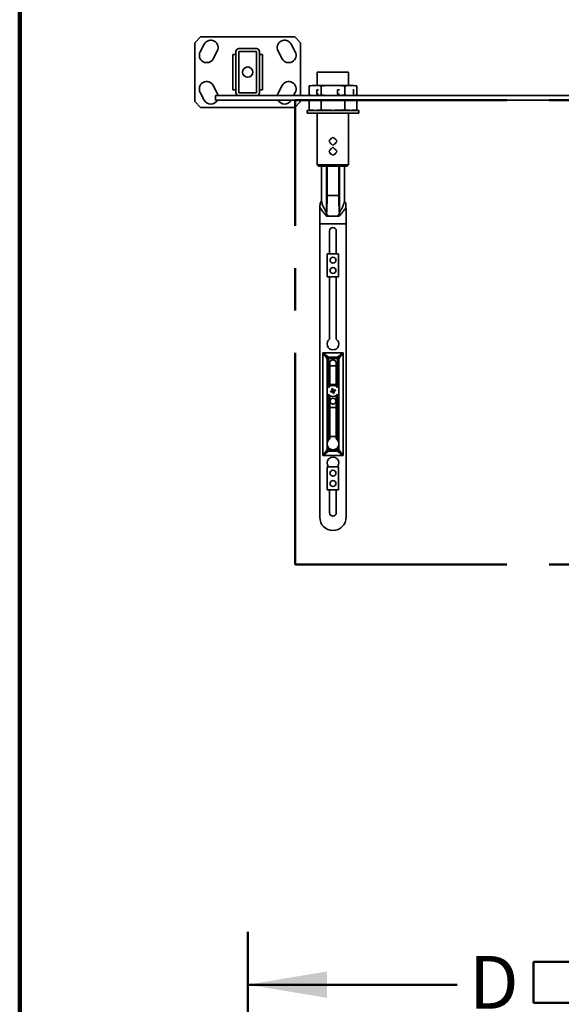
# Model space of a CAD drawing. Units: inches. Extents: x 0.2 to 8.4, y 0.1 to 10.9.
# Drawn here: x 0.4 to 1.7, y 6.9 to 9.2 of the extents above; entities that cross this region are included whole.
import ezdxf

# ---------------------------------------------------------------- set-up
doc = ezdxf.new("R2010")
doc.units = ezdxf.units.IN
doc.header["$MEASUREMENT"] = 0
doc.linetypes.add('CENTERX2', pattern=[0.8, 0.5, -0.1, 0.1, -0.1])
doc.layers.add('WALL', color=7, linetype='Continuous', lineweight=50)
doc.styles.add('SLDTEXTSTYLE0', font='TXT', dxfattribs={"width": 0.605})
doc.dimstyles.new('SLDDIMSTYLE0', dxfattribs={"dimtxt": 0.121338, "dimasz": 0.1875, "dimexe": 0, "dimexo": 0.0625, "dimgap": 0.030334, "dimtad": 0, "dimtih": 1, "dimtoh": 1, "dimlfac": 18, "dimrnd": 1e-09, "dimzin": 12, "dimdsep": 46, "dimlunit": 5, "dimtxsty": 'SLDTEXTSTYLE0', "dimsah": 1, "dimcen": 0.09, "dimadec": 0, "dimazin": 3, "dimtfac": 1, "dimtdec": 3, "dimtofl": 0, "dimtmove": 0, "dimatfit": 3, "dimfxl": 0, "dimfrac": 2, "dimtolj": 1, "dimtzin": 12, "dimarcsym": 0})

# ---------------------------------------------------------------- blocks, each defined once
blk = doc.blocks.new('SW_SYMBOL_MOD_BOX')
at = {"layer": 'WALL', "color": 0}
for p, q in [((7.87, 7.87), (7.87, 31.5)), ((7.87, 31.5), (31.5, 31.5)), ((31.5, 31.5), (31.5, 7.87)), ((7.87, 7.87), (31.5, 7.87))]:
    blk.add_line(p, q, dxfattribs=at)
blk = doc.blocks.new('_D')
at = {"layer": 'WALL'}
for p, q in [((0.9369, 6.5182), (0.9369, 7.0471)), ((2.2702, 6.5182), (2.2702, 7.0471)), ((0.9369, 6.9221), (1.4317, 6.9221)), ((2.2702, 6.9221), (1.7754, 6.9221))]:
    blk.add_line(p, q, dxfattribs=at)
for points in [[(0.9369, 6.9221), (1.1244, 6.8909), (1.1244, 6.9534)], [(2.2702, 6.9221), (2.0827, 6.9534), (2.0827, 6.8909)]]:
    blk.add_solid(points, dxfattribs=at)
at = {"layer": 'WALL', "xscale": 0.004092790073775989, "yscale": 0.004092790073775989, "zscale": 0.004092790073775989}
blk.add_blockref('SW_SYMBOL_MOD_BOX', (1.5799, 6.847), dxfattribs=at)
at = {"layer": 'WALL', "insert": (1.4595, 6.9901), "char_height": 0.125, "attachment_point": 1, "style": 'SLDTEXTSTYLE0'}
blk.add_mtext('D', dxfattribs=at)

msp = doc.modelspace()

# ---------------------------------------------------------------- linework, layer by layer
at = {"color": 7, "linetype": 'Continuous', "lineweight": 100}
msp.add_line((0.3984375, 0.0625), (0.3984375, 10.9375), dxfattribs=at)
at = {"color": 7, "linetype": 'Continuous', "lineweight": 35}
for p, q in [((0.82576052, 9.16209698), (0.81187163, 9.14820809)), ((0.81187163, 9.14820809), (0.81187163, 9.0093192)), ((1.04798274, 9.16209698), (0.82576052, 9.16209698)), ((1.06187163, 9.14820809), (1.04798274, 9.16209698)), ((1.06187163, 9.02320809), (1.06187163, 9.14820809)), ((0.8344593, 9.14501485), (0.82467864, 9.12662011)), ((0.85533654, 9.11031901), (0.8651172, 9.12871376)), ((0.90909385, 9.12737475), (0.90909385, 9.03015254)), ((0.95770496, 9.1343192), (0.9160383, 9.1343192)), ((0.95770496, 9.12737476), (0.9160383, 9.12737476)), ((0.9160383, 9.12737476), (0.9160383, 9.03015253)), ((0.95770496, 9.03015254), (0.95770496, 9.12737476)), ((0.96464941, 9.03015254), (0.96464941, 9.12737475)), ((1.00862606, 9.12871376), (1.01840671, 9.11031901)), ((1.04906462, 9.12662011), (1.03928396, 9.14501485)), ((0.90909385, 9.12043031), (0.90214941, 9.12043031)), ((0.90214941, 9.12043031), (0.90214941, 9.03709698)), ((0.97159385, 9.12043031), (0.96464941, 9.12043031)), ((0.97159385, 9.12043031), (0.97159385, 9.03709698)), ((1.10131607, 9.07876365), (1.10131607, 9.04751365)), ((1.17520496, 9.07876365), (1.10131607, 9.07876365)), ((1.17520496, 9.04751365), (1.17520496, 9.07876365)), ((0.82467864, 9.03090718), (0.8344593, 9.01251244)), ((0.8651172, 9.02881353), (0.85533654, 9.04720828)), ((0.90909385, 9.03709698), (0.90214941, 9.03709698)), ((0.9160383, 9.03015253), (0.95770496, 9.03015254)), ((0.97159385, 9.03709698), (0.96464941, 9.03709698)), ((1.01840671, 9.04720828), (1.00862606, 9.02881353)), ((1.04497094, 9.02320809), (1.04906462, 9.03090718)), ((1.08227256, 9.04620765), (1.0821298, 9.04618764)), ((1.0821298, 9.04618764), (1.0821298, 9.0245341)), ((1.08964941, 9.04751365), (1.08227166, 9.04621275)), ((1.08964941, 9.04751365), (1.0962707, 9.04751365)), ((1.0962707, 9.04751365), (1.13847696, 9.04751365)), ((1.10046335, 9.02709698), (1.10046335, 9.03709698)), ((1.1038085, 9.03709698), (1.10046335, 9.03709698)), ((1.11041161, 9.04618764), (1.11041161, 9.0245341)), ((1.13847696, 9.04751365), (1.18046678, 9.04751365)), ((1.14858346, 9.03709698), (1.14883514, 9.03709698)), ((1.14883514, 9.02709698), (1.14883514, 9.03709698)), ((1.15343718, 9.03709698), (1.14883514, 9.03709698)), ((1.16654232, 9.04618764), (1.16654232, 9.0245341)), ((1.18046678, 9.04751365), (1.18687163, 9.04751365)), ((1.18548106, 9.03709698), (1.18663231, 9.03709698)), ((1.18663231, 9.02709698), (1.18663231, 9.03709698)), ((1.1878892, 9.03709698), (1.18663231, 9.03709698)), ((1.19424938, 9.04621275), (1.18687163, 9.04751365)), ((1.19439124, 9.04618764), (1.19439124, 9.0245341)), ((0.81187163, 9.0093192), (0.82576052, 8.99543031)), ((0.9160383, 9.02320809), (0.86048274, 9.02320809)), ((0.86048274, 9.01279142), (0.86048274, 9.02320809)), ((5.01326052, 9.01279142), (0.86048274, 9.01279142)), ((0.9160383, 9.02320809), (0.95770496, 9.02320809)), ((2.24937163, 9.02320809), (0.95770496, 9.02320809)), ((1.03928396, 9.01251244), (1.0394323, 9.01279142)), ((1.04798274, 8.99543031), (1.06187163, 9.0093192)), ((1.06187163, 9.0093192), (1.06187163, 9.01279142)), ((1.0821298, 9.0245341), (1.08227256, 9.02451407)), ((1.08227256, 9.01148543), (1.0821298, 9.01146542)), ((1.0821298, 9.01146542), (1.0821298, 8.98981188)), ((1.08227166, 9.02450899), (1.08964941, 9.02320809)), ((1.08964941, 9.01279142), (1.08227166, 9.01149053)), ((1.1038085, 9.02709698), (1.10046335, 9.02709698)), ((1.11041161, 9.01146542), (1.11041161, 8.98981188)), ((1.15343718, 9.02709698), (1.14883514, 9.02709698)), ((1.16654232, 9.01146542), (1.16654232, 8.98981188)), ((1.1878892, 9.02709698), (1.18663231, 9.02709698)), ((1.18687163, 9.02320809), (1.19424937, 9.02450899)), ((1.19424938, 9.01149053), (1.18687163, 9.01279142)), ((1.19439124, 9.01146542), (1.19439124, 8.98981188)), ((0.82576052, 8.99543031), (1.04798274, 8.99543031)), ((1.07714941, 8.98848587), (1.07714941, 8.98148587)), ((1.19937163, 8.98848587), (1.07714941, 8.98848587)), ((1.0821298, 8.98981188), (1.08227256, 8.98979185)), ((1.08227166, 8.98978676), (1.08964941, 8.98848587)), ((1.18687163, 8.98848587), (1.19424937, 8.98978676)), ((1.19937163, 8.98148587), (1.19937163, 8.98848587)), ((1.19937163, 8.98148587), (1.07714941, 8.98148587)), ((1.10131607, 8.98148587), (1.10131607, 8.86001365)), ((1.17520496, 8.86001365), (1.17520496, 8.98148587)), ((1.13826052, 8.92539013), (1.12843959, 8.9155692)), ((1.12843959, 8.9155692), (1.13826052, 8.90574827)), ((1.14808144, 8.9155692), (1.13826052, 8.92539013)), ((1.13826052, 8.90574827), (1.14808144, 8.9155692)), ((1.13826052, 8.90108457), (1.12843959, 8.89126365)), ((1.12843959, 8.89126365), (1.13826052, 8.88144272)), ((1.14808144, 8.89126365), (1.13826052, 8.90108457)), ((1.13826052, 8.88144272), (1.14808144, 8.89126365)), ((1.10131607, 8.86001365), (1.10478829, 8.85654142)), ((1.10131607, 8.86001365), (1.17520496, 8.86001365)), ((1.17173274, 8.85654142), (1.10478829, 8.85654142)), ((1.11135079, 8.85654142), (1.11135079, 8.77411908)), ((1.1231858, 8.74626236), (1.1231858, 8.85654142)), ((1.12437163, 8.78709698), (1.12437163, 8.85654142)), ((1.15214941, 8.78709698), (1.15214941, 8.85654142)), ((1.15333524, 8.85654142), (1.15333524, 8.74626236)), ((1.16517024, 8.77411937), (1.16517024, 8.85654142)), ((1.17173274, 8.85654142), (1.17520496, 8.86001365)), ((1.15214941, 8.78709698), (1.12437163, 8.78709698)), ((1.1231858, 8.74626236), (1.12317124, 8.74437582)), ((1.12754378, 8.73924875), (1.12804848, 8.73848587)), ((1.12843367, 8.73848587), (1.12754378, 8.73924875)), ((1.12843367, 8.73848587), (1.12804848, 8.73848587)), ((1.12843367, 8.73848587), (1.14808736, 8.73848587)), ((1.14897726, 8.73924875), (1.14808736, 8.73848587)), ((1.14847256, 8.73848587), (1.14808736, 8.73848587)), ((1.14847256, 8.73848587), (1.14897726, 8.73924875)), ((1.1533498, 8.74437582), (1.15333524, 8.74626236)), ((1.10701052, 8.72013885), (1.10701052, 8.02668031)), ((1.10701052, 8.72013885), (1.16951052, 8.72013885)), ((1.13044802, 8.70376365), (1.13044802, 8.64938865)), ((1.14607302, 8.64938865), (1.14607302, 8.70376365)), ((1.16951052, 8.02668031), (1.16951052, 8.72013885)), ((1.12492718, 8.5949442), (1.12492718, 8.64938865)), ((1.12492718, 8.64938865), (1.15159385, 8.64938865)), ((1.15159385, 8.64938865), (1.15159385, 8.5949442)), ((1.15159385, 8.5949442), (1.12492718, 8.5949442)), ((1.13044802, 8.5949442), (1.13044802, 8.44788583)), ((1.14607302, 8.44788583), (1.14607302, 8.5949442)), ((1.11395496, 8.4155692), (1.16256607, 8.4155692)), ((1.11395496, 8.17251365), (1.11395496, 8.4155692)), ((1.11395496, 8.4155692), (1.12784385, 8.40515253)), ((1.12437163, 8.40168031), (1.11395496, 8.4155692)), ((1.12437163, 8.40168031), (1.12437163, 8.18640253)), ((1.12784385, 8.40168031), (1.12437163, 8.40168031)), ((1.14867718, 8.40515253), (1.12784385, 8.40515253)), ((1.12784385, 8.40515253), (1.12784385, 8.40168031)), ((1.14867718, 8.40168031), (1.12784385, 8.40168031)), ((1.14867718, 8.40515253), (1.16256607, 8.4155692)), ((1.14867718, 8.40168031), (1.14867718, 8.40515253)), ((1.15214941, 8.40168031), (1.14867718, 8.40168031)), ((1.16256607, 8.4155692), (1.15214941, 8.40168031)), ((1.15214941, 8.18640253), (1.15214941, 8.40168031)), ((1.16256607, 8.4155692), (1.16256607, 8.17251365)), ((1.13049757, 8.3358573), (1.13049757, 8.39126365)), ((1.13049757, 8.3843192), (1.14602347, 8.3843192)), ((1.14602347, 8.39126365), (1.14602347, 8.3358573)), ((1.13049757, 8.34036087), (1.14602347, 8.34036087)), ((1.13574938, 8.3303701), (1.13789588, 8.33094525)), ((1.13789588, 8.33094525), (1.1389024, 8.32718888)), ((1.13049757, 8.21180714), (1.13049757, 8.31472554)), ((1.13260669, 8.32492679), (1.13636306, 8.32593331)), ((1.13318184, 8.32278029), (1.13260669, 8.32492679)), ((1.13318184, 8.32278029), (1.13693822, 8.32378681)), ((1.13574938, 8.3303701), (1.1367559, 8.32661372)), ((1.13761863, 8.32339397), (1.13862515, 8.31963759)), ((1.13862515, 8.31963759), (1.14077165, 8.32021275)), ((1.13958282, 8.32679604), (1.14333919, 8.32780256)), ((1.13976513, 8.32396912), (1.14077165, 8.32021275)), ((1.14015797, 8.32464954), (1.14391435, 8.32565606)), ((1.14391435, 8.32565606), (1.14333919, 8.32780256)), ((1.14602347, 8.31472554), (1.14602347, 8.21180714)), ((1.14602347, 8.28591642), (1.13049757, 8.28591642)), ((1.14602347, 8.21765253), (1.13049757, 8.21765253)), ((1.12784385, 8.20947664), (1.12437163, 8.20947664)), ((1.12784385, 8.19110621), (1.12437163, 8.19110621)), ((1.12784385, 8.19110621), (1.12784385, 8.18640253)), ((1.15214941, 8.20947664), (1.14867718, 8.20947664)), ((1.15214941, 8.19110621), (1.14867718, 8.19110621)), ((1.14867718, 8.18640253), (1.14867718, 8.19110621)), ((1.11395496, 8.17251365), (1.12437163, 8.18640253)), ((1.12784385, 8.18293031), (1.11395496, 8.17251365)), ((1.16256607, 8.17251365), (1.11395496, 8.17251365)), ((1.12437163, 8.18640253), (1.12784385, 8.18640253)), ((1.12784385, 8.18640253), (1.12784385, 8.18293031)), ((1.12784385, 8.18640253), (1.14867718, 8.18640253)), ((1.12784385, 8.18293031), (1.14867718, 8.18293031)), ((1.14867718, 8.18640253), (1.15214941, 8.18640253)), ((1.14867718, 8.18293031), (1.14867718, 8.18640253)), ((1.16256607, 8.17251365), (1.14867718, 8.18293031)), ((1.15214941, 8.18640253), (1.16256607, 8.17251365)), ((1.12492718, 8.09147198), (1.12492718, 8.14591642)), ((1.12492718, 8.14591642), (1.15159385, 8.14591642)), ((1.15159385, 8.14591642), (1.15159385, 8.09147198)), ((1.15159385, 8.09147198), (1.12492718, 8.09147198)), ((1.13044802, 8.09147198), (1.13044802, 8.03709698)), ((1.14607302, 8.03709698), (1.14607302, 8.09147198))]:
    msp.add_line(p, q, dxfattribs=at)
at = {"color": 8, "linetype": 'Continuous', "lineweight": 35}
for p, q in [((1.12784385, 8.40168031), (1.12784385, 8.33325348)), ((1.14867718, 8.33325348), (1.14867718, 8.40168031)), ((1.12784385, 8.31732937), (1.12784385, 8.20947664)), ((1.14867718, 8.20947664), (1.14867718, 8.31732937))]:
    msp.add_line(p, q, dxfattribs=at)
at = {"color": 7, "linetype": 'Continuous', "lineweight": 35, "flags": 128}
for points in [[(1.10131607, 9.02683268), (1.10116032, 9.02688048), (1.10046335, 9.02709698)], [(1.14858346, 9.02681835), (1.14864014, 9.02688048), (1.14883514, 9.02709698)], [(1.18548106, 9.02681835), (1.18574034, 9.02688048), (1.18663231, 9.02709698)]]:
    msp.add_lwpolyline(points, dxfattribs=at)
at = {"color": 7, "linetype": 'Continuous', "lineweight": 35}
for centre, radius in [((0.93687163, 9.07876365), 0.01215278), ((1.13826052, 8.6343192), 0.00694444), ((1.13826052, 8.61001365), 0.00694444), ((1.13826052, 8.30098587), 0.00694444), ((1.13826052, 8.13084698), 0.00694444), ((1.13826052, 8.10654142), 0.00694444)]:
    msp.add_circle(centre, radius, dxfattribs=at)
for centre, radius, start, end in [((0.84978825, 9.1368643), 0.01736111, 332, 152), ((1.02395501, 9.1368643), 0.01736111, 28, 208), ((0.84000759, 9.11846956), 0.01736111, 152, 332), ((0.9160383, 9.12737475), 0.00694445, 90, 180), ((0.95770496, 9.12737475), 0.00694445, 0, 90), ((1.03373566, 9.11846956), 0.01736111, 208, 28), ((0.84000759, 9.03905773), 0.01736111, 28, 208), ((1.03373566, 9.03905773), 0.01736111, 332, 152), ((0.84978825, 9.02066299), 0.01736111, 8.42982288, 28), ((0.9160383, 9.03015254), 0.00694445, 180, 270), ((0.95770496, 9.03015254), 0.00694445, 270, 0), ((1.02395501, 9.02066299), 0.01736111, 152, 171.57017712), ((0.84978825, 9.02066299), 0.01736111, 208, 333.03783251), ((1.02395501, 9.02066299), 0.01736111, 206.96216749, 332), ((1.13826052, 8.70376365), 0.0078125, 0, 180), ((1.13826052, 8.43640253), 0.01388889, 124.22886633, 55.77113367), ((1.12784385, 8.40168031), 0.00347222, 90, 180), ((1.14867718, 8.40168031), 0.00347222, 0, 90), ((1.13826052, 8.39126365), 0.00776295, 360, 180), ((1.13826052, 8.32529142), 0.01311111, 37.39274471, 142.60725529), ((1.13826052, 8.32529142), 0.01311111, 217.39274471, 285), ((1.13826052, 8.32529142), 0.01311111, 285, 322.60725529), ((1.13826052, 8.20029142), 0.01388795, 138.59476941, 221.40523059), ((1.13826052, 8.20029142), 0.01388795, 123.98460951, 138.59476941), ((1.13826052, 8.20029142), 0.01388795, 221.40523059, 318.59476941), ((1.13826052, 8.20029142), 0.01388795, 41.40523059, 56.01539049), ((1.13826052, 8.20029142), 0.01388795, 318.59476941, 41.40523059), ((1.12784385, 8.18640253), 0.00347222, 180, 270), ((1.13826052, 8.15515253), 0.01388889, 318.31767461, 221.68232539), ((1.14867718, 8.18640253), 0.00347222, 270, 0), ((1.13826052, 8.03709698), 0.0078125, 180, 0), ((1.13826052, 8.02668031), 0.03125, 180, 0)]:
    msp.add_arc(centre, radius, start, end, dxfattribs=at)
for centre, major_axis, ratio, start_param, end_param in [((1.10875598, 8.78709698), (0, 0.11111111), 0.1405408347, 4.3177332113, 4.7123889804), ((1.16776505, 8.78709698), (0, 0.11111111), 0.1405408347, 1.5707963268, 1.9654520959), ((1.10846529, 8.71815112), (0, 0.05555556), 0.0261859216, 0.7346339094, 1.5350096141), ((1.16805574, 8.71815112), (0, 0.05555556), 0.0261859216, 4.7481756931, 5.5485513978)]:
    msp.add_ellipse(centre, major_axis=major_axis, ratio=ratio, start_param=start_param, end_param=end_param, dxfattribs=at)
for points, knots in [([(1.0821298, 9.04618764), (1.08448076, 9.04656448), (1.08918696, 9.04731883), (1.09390803, 9.04744867), (1.0962707, 9.04751365)], [0, 0, 0, 0, 0.4995468666, 1, 1, 1, 1]), ([(1.0962707, 9.04751365), (1.09862875, 9.04744892), (1.10334982, 9.04731934), (1.10805603, 9.04656514), (1.11041161, 9.04618764)], [0, 0, 0, 0, 0.4994745088, 1, 1, 1, 1]), ([(1.11041161, 9.04618764), (1.11507755, 9.04656448), (1.12441791, 9.04731883), (1.13378778, 9.04744867), (1.13847696, 9.04751365)], [0, 0, 0, 0, 0.4995468666, 1, 1, 1, 1]), ([(1.13847696, 9.04751365), (1.14315698, 9.04744892), (1.15252685, 9.04731934), (1.16186723, 9.04656514), (1.16654232, 9.04618764)], [0, 0, 0, 0, 0.4994745088, 1, 1, 1, 1]), ([(1.16654232, 9.04618764), (1.16885731, 9.04656448), (1.17349147, 9.04731883), (1.17814027, 9.04744867), (1.18046678, 9.04751365)], [0, 0, 0, 0, 0.49954686665, 1, 1, 1, 1]), ([(1.18046678, 9.04751365), (1.18278875, 9.04744946), (1.18738987, 9.04732227), (1.19197651, 9.04657688), (1.19424848, 9.04620765)], [0, 0, 0, 0, 0.5046538393, 1, 1, 1, 1]), ([(1.0962707, 9.02320809), (1.09391265, 9.02327281), (1.08919158, 9.0234024), (1.08448537, 9.0241566), (1.0821298, 9.0245341)], [0, 0, 0, 0, 0.4994745088, 1, 1, 1, 1]), ([(1.0821298, 9.01146542), (1.08448076, 9.01184225), (1.08918696, 9.01259661), (1.09390803, 9.01272645), (1.0962707, 9.01279142)], [0, 0, 0, 0, 0.4995468666, 1, 1, 1, 1]), ([(1.11041161, 9.0245341), (1.10806064, 9.02415726), (1.10335444, 9.0234029), (1.09863337, 9.02327307), (1.0962707, 9.02320809)], [0, 0, 0, 0, 0.4995468666, 1, 1, 1, 1]), ([(1.0962707, 9.01279142), (1.09862875, 9.0127267), (1.10334982, 9.01259712), (1.10805603, 9.01184291), (1.11041161, 9.01146542)], [0, 0, 0, 0, 0.4994745088, 1, 1, 1, 1]), ([(1.13847696, 9.02320809), (1.13379695, 9.02327281), (1.12442708, 9.0234024), (1.1150867, 9.0241566), (1.11041161, 9.0245341)], [0, 0, 0, 0, 0.4994745088, 1, 1, 1, 1]), ([(1.11041161, 9.01146542), (1.11507755, 9.01184225), (1.12441791, 9.01259661), (1.13378778, 9.01272645), (1.13847696, 9.01279142)], [0, 0, 0, 0, 0.4995468666, 1, 1, 1, 1]), ([(1.16654232, 9.0245341), (1.16187638, 9.02415726), (1.15253602, 9.0234029), (1.14316615, 9.02327307), (1.13847696, 9.02320809)], [0, 0, 0, 0, 0.4995468666, 1, 1, 1, 1]), ([(1.13847696, 9.01279142), (1.14315698, 9.0127267), (1.15252685, 9.01259712), (1.16186723, 9.01184291), (1.16654232, 9.01146542)], [0, 0, 0, 0, 0.4994745088, 1, 1, 1, 1]), ([(1.18046678, 9.02320809), (1.17814482, 9.02327281), (1.17349602, 9.0234024), (1.16886185, 9.0241566), (1.16654232, 9.0245341)], [0, 0, 0, 0, 0.4994745088, 1, 1, 1, 1]), ([(1.16654232, 9.01146542), (1.16885731, 9.01184225), (1.17349147, 9.01259661), (1.17814027, 9.01272645), (1.18046678, 9.01279142)], [0, 0, 0, 0, 0.49954686665, 1, 1, 1, 1]), ([(1.19424848, 9.02451407), (1.19198105, 9.02414551), (1.18739442, 9.02339996), (1.1827933, 9.02327253), (1.18046678, 9.02320809)], [0, 0, 0, 0, 0.4943573633, 1, 1, 1, 1]), ([(1.18046678, 9.01279142), (1.18278875, 9.01272724), (1.18738987, 9.01260005), (1.19197651, 9.01185466), (1.19424848, 9.01148543)], [0, 0, 0, 0, 0.5046538393, 1, 1, 1, 1]), ([(1.0962707, 8.98848587), (1.09391265, 8.98855059), (1.08919158, 8.98868018), (1.08448537, 8.98943438), (1.0821298, 8.98981188)], [0, 0, 0, 0, 0.4994745088, 1, 1, 1, 1]), ([(1.11041161, 8.98981188), (1.10806064, 8.98943504), (1.10335444, 8.98868068), (1.09863337, 8.98855084), (1.0962707, 8.98848587)], [0, 0, 0, 0, 0.4995468666, 1, 1, 1, 1]), ([(1.13847696, 8.98848587), (1.13379695, 8.98855059), (1.12442708, 8.98868018), (1.1150867, 8.98943438), (1.11041161, 8.98981188)], [0, 0, 0, 0, 0.4994745088, 1, 1, 1, 1]), ([(1.16654232, 8.98981188), (1.16187638, 8.98943504), (1.15253602, 8.98868068), (1.14316615, 8.98855084), (1.13847696, 8.98848587)], [0, 0, 0, 0, 0.4995468666, 1, 1, 1, 1]), ([(1.18046678, 8.98848587), (1.17814482, 8.98855059), (1.17349602, 8.98868018), (1.16886185, 8.98943438), (1.16654232, 8.98981188)], [0, 0, 0, 0, 0.4994745088, 1, 1, 1, 1]), ([(1.19424848, 8.98979185), (1.19198105, 8.98942328), (1.18739442, 8.98867774), (1.1827933, 8.9885503), (1.18046678, 8.98848587)], [0, 0, 0, 0, 0.4943573633, 1, 1, 1, 1]), ([(1.13082583, 8.91318296), (1.13083345, 8.91315469), (1.13091803, 8.91284092), (1.13116254, 8.91228081), (1.13156097, 8.91151761), (1.13204921, 8.91080472), (1.13261456, 8.91014537), (1.13325494, 8.90955052), (1.13396184, 8.90902432), (1.13472694, 8.90858704), (1.13536973, 8.90829097), (1.13575534, 8.90817742), (1.1358631, 8.90814569)], [0, 0, 0, 0, 0.01183358306, 0.13133506808, 0.24597134941, 0.36060548769, 0.48091326133, 0.59780973891, 0.71470703067, 0.83757743172, 0.95460953565, 1, 1, 1, 1]), ([(1.13587249, 8.9230021), (1.13581711, 8.92298596), (1.13548929, 8.92289039), (1.1349139, 8.92264161), (1.13415179, 8.92223424), (1.13343949, 8.92173722), (1.13278411, 8.92116322), (1.13219371, 8.92051727), (1.13167578, 8.91980692), (1.13124712, 8.91903741), (1.13096668, 8.91842339), (1.13086205, 8.91805523), (1.13083681, 8.91796643)], [0, 0, 0, 0, 0.0233207254, 0.1380497478, 0.2527763273, 0.373262717, 0.4895365908, 0.6058101098, 0.727935293, 0.8453106047, 0.9626885253, 1, 1, 1, 1]), ([(1.1406432, 8.90813095), (1.14065536, 8.90813417), (1.1409397, 8.9082094), (1.14148414, 8.90844272), (1.14225169, 8.90883231), (1.14296947, 8.90931645), (1.1436339, 8.90987535), (1.14423438, 8.91050922), (1.14476415, 8.91120993), (1.14521091, 8.91197216), (1.14552056, 8.91263), (1.14564597, 8.91304672), (1.14568343, 8.91317119)], [0, 0, 0, 0, 0.0050819447, 0.1188087436, 0.2382444178, 0.3535345467, 0.4688231621, 0.5898456976, 0.7070388129, 0.8242336464, 0.9475009754, 1, 1, 1, 1]), ([(1.1457004, 8.91795025), (1.14560848, 8.91821084), (1.14542279, 8.91873731), (1.14503106, 8.91949679), (1.14455868, 8.92021968), (1.14400404, 8.92088821), (1.1433759, 8.92149608), (1.14268031, 8.92203133), (1.14204884, 8.92241326), (1.14152846, 8.92266863), (1.14111269, 8.92285196), (1.14081783, 8.92294188), (1.1406609, 8.92298974)], [0, 0, 0, 0, 0.11162955786, 0.22552789721, 0.34508196294, 0.46113772338, 0.57719296079, 0.69907425965, 0.8163898137, 0.8755311885, 0.93375385159, 1, 1, 1, 1]), ([(1.13584637, 8.89867043), (1.13579973, 8.89866296), (1.13490048, 8.89851899), (1.13335111, 8.89746117), (1.1318658, 8.89588694), (1.13111766, 8.89453002), (1.13092679, 8.89389681), (1.13086381, 8.89368786)], [0, 0, 0, 0, 0.0192969044, 0.3720384776, 0.7295372069, 0.9107505959, 1, 1, 1, 1]), ([(1.14569613, 8.89364896), (1.14536098, 8.89443606), (1.14468129, 8.89603234), (1.14304876, 8.8975272), (1.14165995, 8.89834534), (1.14095901, 8.89857411), (1.14067988, 8.89866521)], [0, 0, 0, 0, 0.3453982899, 0.70049155213, 0.88072890844, 1, 1, 1, 1]), ([(1.13096275, 8.88874048), (1.13102542, 8.88848002), (1.13129053, 8.88737822), (1.13257907, 8.88575223), (1.13427834, 8.88441319), (1.13548619, 8.88397521), (1.1358656, 8.88383764)], [0, 0, 0, 0, 0.11068762761, 0.46823035673, 0.8329631401, 1, 1, 1, 1]), ([(1.14079985, 8.88398205), (1.14129629, 8.88414557), (1.14262043, 8.88458172), (1.14401428, 8.88585982), (1.14501443, 8.88728238), (1.14548888, 8.88818339), (1.14563482, 8.88872991), (1.14566655, 8.88884875)], [0, 0, 0, 0, 0.217138092, 0.5791680583, 0.7639274737, 0.9486703811, 1, 1, 1, 1]), ([(1.10905856, 8.77061783), (1.10965032, 8.77130158), (1.11045361, 8.77222974), (1.1109667, 8.77333637), (1.11110181, 8.77362777)], [0, 0, 0, 0, 0.7366781073, 1, 1, 1, 1]), ([(1.11135039, 8.77416503), (1.11135078, 8.77417051), (1.11135198, 8.77418729), (1.11132319, 8.7740136), (1.11126089, 8.7737857), (1.1111692, 8.77363543), (1.11114989, 8.77360377)], [0, 0, 0, 0, 0.15824771306, 0.484515875, 0.89138640678, 1, 1, 1, 1]), ([(1.16534542, 8.77367748), (1.16534337, 8.77368068), (1.16526436, 8.77380384), (1.16520314, 8.77402586), (1.16516803, 8.77420213), (1.16516975, 8.77418386), (1.16517024, 8.77417863)], [0, 0, 0, 0, 0.0117117242, 0.4509341785, 0.842799038, 1, 1, 1, 1]), ([(1.16538489, 8.77369731), (1.16553048, 8.77338214), (1.16605296, 8.77225106), (1.1668718, 8.77130225), (1.16746248, 8.77061783)], [0, 0, 0, 0, 0.278649643, 1, 1, 1, 1]), ([(1.10749013, 8.75937758), (1.10753491, 8.76093895), (1.10760225, 8.76328728), (1.10769788, 8.76616443), (1.10775303, 8.76755475), (1.10778391, 8.76821447), (1.10778815, 8.76830519)], [0, 0, 0, 0, 0.47895632151, 0.72036329041, 0.96154602732, 1, 1, 1, 1]), ([(1.12333219, 8.73848587), (1.12215145, 8.73982269), (1.11979007, 8.74249619), (1.11648206, 8.74654602), (1.11335834, 8.75056986), (1.11085232, 8.75406149), (1.1088975, 8.75699858), (1.1079602, 8.75858297), (1.10749013, 8.75937758)], [0, 0, 0, 0, 0.1852824447, 0.370545779, 0.5614744857, 0.7523310499, 0.8757891139, 1, 1, 1, 1]), ([(1.10905856, 8.77061783), (1.10886398, 8.77040102), (1.10837961, 8.76986132), (1.10791453, 8.76910245), (1.10783239, 8.76858425), (1.10778815, 8.76830519)], [0, 0, 0, 0, 0.236553708, 0.58886978864, 1, 1, 1, 1]), ([(1.1690309, 8.75937758), (1.16855677, 8.75857635), (1.16760535, 8.75696854), (1.16590891, 8.75442371), (1.16404338, 8.75179174), (1.16204919, 8.74913161), (1.15996905, 8.74647518), (1.15781596, 8.74383237), (1.15556533, 8.7411613), (1.15398173, 8.7393785), (1.15318884, 8.73848587)], [0, 0, 0, 0, 0.1252202712, 0.2512782246, 0.3795631919, 0.5084662593, 0.6304159356, 0.7527592537, 0.8762096149, 1, 1, 1, 1]), ([(1.16873288, 8.76830519), (1.16871227, 8.76848121), (1.1686706, 8.76883718), (1.16845957, 8.76931904), (1.16819939, 8.76973687), (1.16796955, 8.77004248), (1.16772148, 8.77033657), (1.16754949, 8.77052334), (1.16746248, 8.77061783)], [0, 0, 0, 0, 0.26145172391, 0.52875223493, 0.66364400713, 0.80079061498, 0.89921889584, 1, 1, 1, 1]), ([(1.16873288, 8.76830519), (1.16876241, 8.76762386), (1.16882178, 8.76625372), (1.16889813, 8.76389968), (1.16896734, 8.76158246), (1.16900971, 8.76011266), (1.1690309, 8.75937758)], [0, 0, 0, 0, 0.2723460597, 0.5476817598, 0.7737865004, 1, 1, 1, 1]), ([(1.12317124, 8.74437582), (1.12380214, 8.74345711), (1.12507552, 8.74160284), (1.12671605, 8.74003819), (1.12754378, 8.73924875)], [0, 0, 0, 0, 0.4954541371, 1, 1, 1, 1]), ([(1.12804848, 8.73848587), (1.12729994, 8.73848587), (1.12577551, 8.73848587), (1.12415632, 8.73848587), (1.12333219, 8.73848587)], [0, 0, 0, 0, 0.4910321707, 1, 1, 1, 1]), ([(1.15318884, 8.73848587), (1.15260819, 8.73848587), (1.15143385, 8.73848587), (1.14985213, 8.73848587), (1.14888451, 8.73848587), (1.14847256, 8.73848587)], [0, 0, 0, 0, 0.3596472137, 0.7273769187, 1, 1, 1, 1]), ([(1.14897726, 8.73924875), (1.14979129, 8.7400244), (1.1514325, 8.7415882), (1.1527073, 8.74344167), (1.1533498, 8.74437582)], [0, 0, 0, 0, 0.4959974762, 1, 1, 1, 1]), ([(1.13636306, 8.32593331), (1.13642116, 8.32595507), (1.13653752, 8.32599866), (1.13667327, 8.32613264), (1.13675844, 8.32629924), (1.13678429, 8.32646804), (1.13676425, 8.32657089), (1.1367559, 8.32661372)], [0, 0, 0, 0, 0.2129690646, 0.4265156943, 0.6383220124, 0.849363812, 1, 1, 1, 1]), ([(1.13761863, 8.32339397), (1.13759687, 8.32345207), (1.13755328, 8.32356842), (1.1374193, 8.32370418), (1.1372527, 8.32378934), (1.1370839, 8.3238152), (1.13698105, 8.32379515), (1.13693822, 8.32378681)], [0, 0, 0, 0, 0.2129690646, 0.4265156943, 0.6383220124, 0.849363812, 1, 1, 1, 1]), ([(1.13958282, 8.32679604), (1.13952162, 8.32678584), (1.13939906, 8.32676541), (1.1392145, 8.32681356), (1.13905744, 8.32691526), (1.13895066, 8.32704852), (1.13891659, 8.32714761), (1.1389024, 8.32718888)], [0, 0, 0, 0, 0.2129690646, 0.4265156943, 0.6383220124, 0.849363812, 1, 1, 1, 1]), ([(1.14015797, 8.32464954), (1.14009987, 8.32462777), (1.13998352, 8.32458419), (1.13984776, 8.32445021), (1.1397626, 8.3242836), (1.13973674, 8.32411481), (1.13975679, 8.32401196), (1.13976513, 8.32396912)], [0, 0, 0, 0, 0.21296906465, 0.42651569427, 0.6383220124, 0.84936381199, 1, 1, 1, 1])]:
    msp.add_open_spline(points, degree=3, knots=knots, dxfattribs=at)
at = {"color": 8, "linetype": 'Continuous', "lineweight": 35}
for points, knots in [([(1.11137205, 8.77412263), (1.11136526, 8.77403967), (1.11130052, 8.77324872), (1.11155337, 8.77172923), (1.11209013, 8.76933815), (1.11301962, 8.7664458), (1.1143578, 8.76311756), (1.11581844, 8.75992717), (1.11726356, 8.75698101), (1.11877693, 8.75407104), (1.1202619, 8.75135106), (1.12150913, 8.74913944), (1.12242861, 8.74754632), (1.12299598, 8.74658423), (1.1231858, 8.74626236)], [0, 0, 0, 0, 0.0128751283, 0.1227535702, 0.1978767607, 0.3116125323, 0.4572515451, 0.5585931969, 0.6426552736, 0.755464832, 0.8469129671, 0.9078841933, 0.9691825441, 1, 1, 1, 1]), ([(1.15333524, 8.74626236), (1.15400562, 8.74740924), (1.15534856, 8.74970671), (1.15723675, 8.75312368), (1.15902092, 8.75650843), (1.16051828, 8.75953685), (1.16174585, 8.76220371), (1.16273445, 8.76452826), (1.16359899, 8.76679054), (1.16426302, 8.7688229), (1.16474132, 8.77062982), (1.16503469, 8.77220948), (1.16517962, 8.77338192), (1.16515533, 8.77397766), (1.16514947, 8.77412146)], [0, 0, 0, 0, 0.1099306424, 0.2202152748, 0.3317479616, 0.4437937472, 0.525729817, 0.6079648961, 0.6912889467, 0.7750751554, 0.84214622, 0.9099934758, 0.9782747654, 1, 1, 1, 1])]:
    msp.add_open_spline(points, degree=3, knots=knots, dxfattribs=at)
at = {"layer": 'WALL', "linetype": 'CENTERX2'}
for p, q in [((1.04884137, 7.91515978), (1.04884137, 9.01279142)), ((1.04884137, 9.01279142), (2.15605086, 9.01279142)), ((1.04884137, 7.91515978), (2.15605086, 7.91515978))]:
    msp.add_line(p, q, dxfattribs=at)

# ---------------------------------------------------------------- dimensions: what is measured, and where the dimension line sits
at = {"layer": 'WALL'}
dim = msp.add_linear_dim(base=(2.27020496, 6.92213538), p1=(0.93687163, 6.4556593), p2=(2.27020496, 6.4556593), text='D{\\fGDT;o}', dimstyle='SLDDIMSTYLE0', dxfattribs=at)
dim.commit()
dim.dimension.update_dxf_attribs({"geometry": '_D', "text_midpoint": (1.60353829, 6.92213538), "dimtype": 160})

doc.saveas('drawing.dxf')
